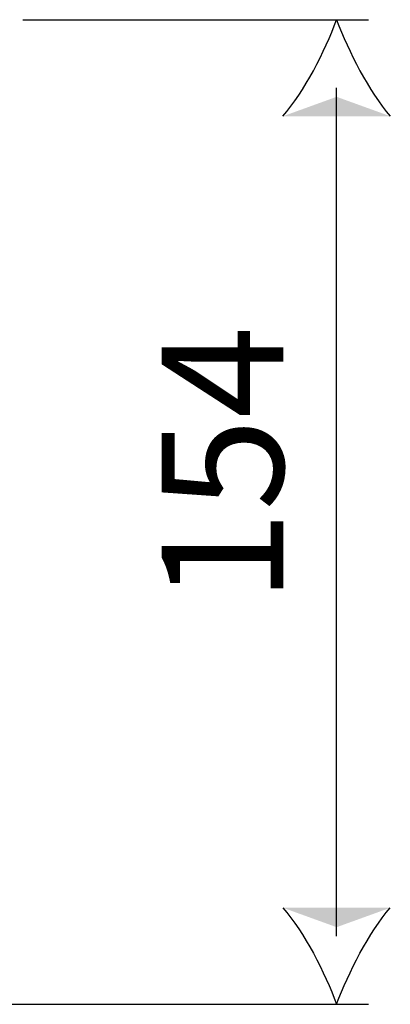
# Model space of a CAD drawing. Units: millimetres. Extents: x 0 to 875, y -252 to 192.
# Drawn here: x 53 to 56, y 83 to 91 of the extents above; entities that cross this region are included whole.
import ezdxf

# ---------------------------------------------------------------- set-up
doc = ezdxf.new("R2010")
doc.units = ezdxf.units.MM
doc.layers.add('PDF21_Geometry', color=7, linetype='Continuous')
doc.layers.add('PDF21_Text', color=7, linetype='Continuous')
doc.layers.add('PDF21_Solid Fills', color=9, linetype='Continuous', true_color=0x808080)
doc.styles.add('PDF ProximaNova', font='arial.ttf')

msp = doc.modelspace()

# ---------------------------------------------------------------- linework, layer by layer
at = {"layer": 'PDF21_Geometry', "color": 7}
for points in [[(52.7252, 91.0257), (55.4748, 91.0257)], [(55.2204, 83.7458), (55.2204, 90.4841)], [(51.6645, 83.2043), (55.4748, 83.2043)]]:
    msp.add_lwpolyline(points, dxfattribs=at)
for points in [[(54.7938, 90.2587), (54.9646, 90.4547), (55.126, 90.7708), (55.2204, 91.0257)], [(55.2204, 91.0257), (55.315, 90.7708), (55.4764, 90.4547), (55.6472, 90.2587)], [(54.7938, 83.9712), (54.9646, 83.7752), (55.126, 83.4591), (55.2204, 83.2043)], [(55.2204, 83.2043), (55.315, 83.4591), (55.4764, 83.7752), (55.6472, 83.9712)]]:
    msp.add_open_spline(points, degree=3, dxfattribs=at)
at = {"layer": 'PDF21_Solid Fills', "color": 7, "transparency": 33554559}
for points in [[(55.6472, 90.2587), (55.2204, 90.413), (54.7938, 90.2587)], [(55.6472, 83.9712), (55.2204, 83.8169), (54.7938, 83.9712)]]:
    msp.add_solid(points, dxfattribs=at)

# ---------------------------------------------------------------- texts
at = {"layer": 'PDF21_Text', "color": 7, "insert": (54.4388, 86.3917), "char_height": 0.96909, "attachment_point": 4, "rotation": 90, "style": 'PDF ProximaNova'}
msp.add_mtext('154', dxfattribs=at)

doc.saveas('drawing.dxf')
